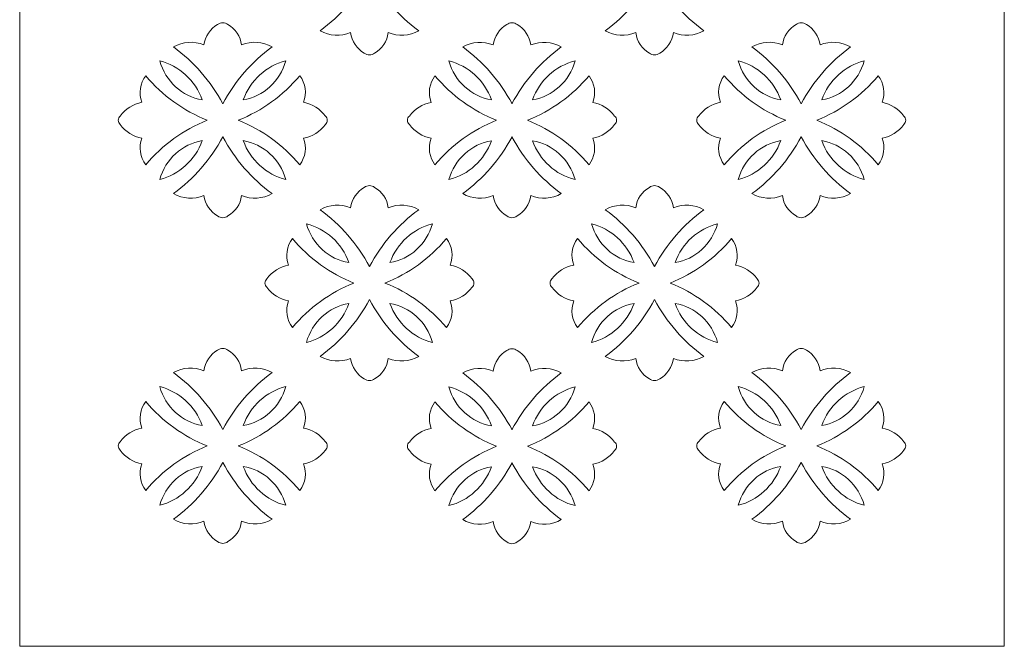
# Model space of a CAD drawing. Units: millimetres. Extents: x -187 to -45, y -97 to 102.
# Drawn here: x -187 to -45, y -97 to -6 of the extents above; entities that cross this region are included whole.
import ezdxf

# ---------------------------------------------------------------- set-up
doc = ezdxf.new("R2010")
doc.units = ezdxf.units.MM
doc.header["$MEASUREMENT"] = 0
doc.layers.add('layer 1', color=7, linetype='Continuous')

msp = doc.modelspace()

# ---------------------------------------------------------------- linework, layer by layer
at = {"layer": 'layer 1', "color": 250, "lineweight": 9}
msp.add_open_spline([(-187.1686, 2.7665), (-187.1686, 2.7665), (-187.1686, 102.1294), (-187.1686, 102.1294), (-187.1686, 102.1294), (-187.1686, 102.1294), (-45.0682, 102.1294), (-45.0682, 102.1294), (-45.0682, 102.1294), (-45.0682, 102.1294), (-45.0682, -96.5963), (-45.0682, -96.5963), (-45.0682, -96.5963), (-45.0682, -96.5963), (-187.1686, -96.5963), (-187.1686, -96.5963), (-187.1686, -96.5963), (-187.1686, -96.5963), (-187.1686, 2.7665), (-187.1686, 2.7665)], degree=3, knots=[0, 0, 0, 0, 0.16666667, 0.16666667, 0.16666667, 0.16666667, 0.33333333, 0.33333333, 0.33333333, 0.33333333, 0.5, 0.5, 0.5, 0.5, 0.66666667, 0.66666667, 0.66666667, 0.66666667, 1, 1, 1, 1], dxfattribs=at)
at = {"layer": 'layer 1', "color": 7, "lineweight": 9}
for points, knots in [([(-137.4311, -11.0364), (-138.5044, -10.4363), (-139.2401, -9.3431), (-139.4134, -8.09), (-139.4134, -8.09), (-140.8436, -8.6875), (-142.457, -8.5839), (-143.8052, -7.8075), (-143.8052, -7.8075), (-140.8637, -5.6726), (-138.4308, -2.8678), (-136.6928, 0.3929), (-136.6928, 0.3929), (-134.9547, -2.8678), (-132.5218, -5.6726), (-129.58, -7.8075), (-129.58, -7.8075), (-130.9283, -8.5839), (-132.5416, -8.6875), (-133.9719, -8.09), (-133.9719, -8.09), (-134.1454, -9.3431), (-134.8809, -10.4363), (-135.9542, -11.0364), (-135.9542, -11.0364), (-136.1681, -11.2005), (-136.4267, -11.2905), (-136.6928, -11.2936), (-136.6928, -11.2936), (-136.9586, -11.2905), (-137.2172, -11.2005), (-137.4311, -11.0364)], [0, 0, 0, 0, 0.11111111, 0.11111111, 0.11111111, 0.11111111, 0.22222222, 0.22222222, 0.22222222, 0.22222222, 0.33333333, 0.33333333, 0.33333333, 0.33333333, 0.44444444, 0.44444444, 0.44444444, 0.44444444, 0.55555556, 0.55555556, 0.55555556, 0.55555556, 0.66666667, 0.66666667, 0.66666667, 0.66666667, 0.77777778, 0.77777778, 0.77777778, 0.77777778, 1, 1, 1, 1]), ([(-94.8058, -11.0364), (-93.7325, -10.4363), (-92.9968, -9.3431), (-92.8235, -8.09), (-92.8235, -8.09), (-91.3933, -8.6875), (-89.7799, -8.5839), (-88.4317, -7.8075), (-88.4317, -7.8075), (-91.3732, -5.6726), (-93.8061, -2.8678), (-95.5441, 0.3929), (-95.5441, 0.3929), (-97.2822, -2.8678), (-99.715, -5.6726), (-102.6569, -7.8075), (-102.6569, -7.8075), (-101.3085, -8.5839), (-99.6952, -8.6875), (-98.265, -8.09), (-98.265, -8.09), (-98.0915, -9.3431), (-97.356, -10.4363), (-96.2827, -11.0364), (-96.2827, -11.0364), (-96.0688, -11.2005), (-95.8102, -11.2905), (-95.5441, -11.2936), (-95.5441, -11.2936), (-95.2783, -11.2905), (-95.0197, -11.2005), (-94.8058, -11.0364)], [0, 0, 0, 0, 0.11111111, 0.11111111, 0.11111111, 0.11111111, 0.22222222, 0.22222222, 0.22222222, 0.22222222, 0.33333333, 0.33333333, 0.33333333, 0.33333333, 0.44444444, 0.44444444, 0.44444444, 0.44444444, 0.55555556, 0.55555556, 0.55555556, 0.55555556, 0.66666667, 0.66666667, 0.66666667, 0.66666667, 0.77777778, 0.77777778, 0.77777778, 0.77777778, 1, 1, 1, 1]), ([(-158.5997, -6.9197), (-159.673, -7.5198), (-160.4088, -8.6129), (-160.582, -9.866), (-160.582, -9.866), (-162.0122, -9.2685), (-163.6256, -9.3721), (-164.9739, -10.1485), (-164.9739, -10.1485), (-162.032, -12.2834), (-159.5992, -15.0882), (-157.8614, -18.3489), (-157.8614, -18.3489), (-156.1233, -15.0882), (-153.6902, -12.2834), (-150.7487, -10.1485), (-150.7487, -10.1485), (-152.097, -9.3721), (-153.7103, -9.2685), (-155.1405, -9.866), (-155.1405, -9.866), (-155.314, -8.6129), (-156.0495, -7.5198), (-157.1228, -6.9197), (-157.1228, -6.9197), (-157.3368, -6.7556), (-157.5953, -6.6656), (-157.8614, -6.6627), (-157.8614, -6.6627), (-158.1272, -6.6656), (-158.3858, -6.7556), (-158.5997, -6.9197)], [0, 0, 0, 0, 0.11111111, 0.11111111, 0.11111111, 0.11111111, 0.22222222, 0.22222222, 0.22222222, 0.22222222, 0.33333333, 0.33333333, 0.33333333, 0.33333333, 0.44444444, 0.44444444, 0.44444444, 0.44444444, 0.55555556, 0.55555556, 0.55555556, 0.55555556, 0.66666667, 0.66666667, 0.66666667, 0.66666667, 0.77777778, 0.77777778, 0.77777778, 0.77777778, 1, 1, 1, 1]), ([(-116.1184, -18.3565), (-114.3804, -15.0959), (-111.9475, -12.291), (-109.0057, -10.1561), (-109.0057, -10.1561), (-110.354, -9.3799), (-111.9673, -9.2761), (-113.3976, -9.8735), (-113.3976, -9.8735), (-113.5711, -8.6204), (-114.3065, -7.5273), (-115.3801, -6.9273), (-115.3801, -6.9273), (-115.594, -6.7632), (-115.8524, -6.6732), (-116.1184, -6.67), (-116.1184, -6.67), (-116.3845, -6.6732), (-116.6429, -6.7632), (-116.8567, -6.9273), (-116.8567, -6.9273), (-117.9303, -7.5273), (-118.6658, -8.6204), (-118.8391, -9.8735), (-118.8391, -9.8735), (-120.2693, -9.2761), (-121.8829, -9.3799), (-123.2309, -10.1561), (-123.2309, -10.1561), (-120.2893, -12.291), (-117.8565, -15.0959), (-116.1184, -18.3565)], [0, 0, 0, 0, 0.11111111, 0.11111111, 0.11111111, 0.11111111, 0.22222222, 0.22222222, 0.22222222, 0.22222222, 0.33333333, 0.33333333, 0.33333333, 0.33333333, 0.44444444, 0.44444444, 0.44444444, 0.44444444, 0.55555556, 0.55555556, 0.55555556, 0.55555556, 0.66666667, 0.66666667, 0.66666667, 0.66666667, 0.77777778, 0.77777778, 0.77777778, 0.77777778, 1, 1, 1, 1]), ([(-73.6371, -6.9197), (-72.5639, -7.5198), (-71.8281, -8.6129), (-71.6549, -9.866), (-71.6549, -9.866), (-70.2246, -9.2685), (-68.6112, -9.3721), (-67.263, -10.1485), (-67.263, -10.1485), (-70.2048, -12.2834), (-72.6377, -15.0882), (-74.3754, -18.3489), (-74.3754, -18.3489), (-76.1135, -15.0882), (-78.5464, -12.2834), (-81.4882, -10.1485), (-81.4882, -10.1485), (-80.1399, -9.3721), (-78.5265, -9.2685), (-77.0961, -9.866), (-77.0961, -9.866), (-76.9229, -8.6129), (-76.1874, -7.5198), (-75.1141, -6.9197), (-75.1141, -6.9197), (-74.9001, -6.7556), (-74.6416, -6.6656), (-74.3754, -6.6627), (-74.3754, -6.6627), (-74.1096, -6.6656), (-73.8511, -6.7556), (-73.6371, -6.9197)], [0, 0, 0, 0, 0.11111111, 0.11111111, 0.11111111, 0.11111111, 0.22222222, 0.22222222, 0.22222222, 0.22222222, 0.33333333, 0.33333333, 0.33333333, 0.33333333, 0.44444444, 0.44444444, 0.44444444, 0.44444444, 0.55555556, 0.55555556, 0.55555556, 0.55555556, 0.66666667, 0.66666667, 0.66666667, 0.66666667, 0.77777778, 0.77777778, 0.77777778, 0.77777778, 1, 1, 1, 1]), ([(-166.9562, -12.1665), (-166.1289, -15.1141), (-163.7359, -17.2998), (-160.815, -17.7762), (-160.815, -17.7762), (-161.8426, -14.967), (-164.1416, -12.8667), (-166.9562, -12.1665)], [0, 0, 0, 0, 0.33333333, 0.33333333, 0.33333333, 0.33333333, 1, 1, 1, 1]), ([(-148.7664, -12.1665), (-149.5937, -15.1141), (-151.9866, -17.2998), (-154.9073, -17.7762), (-154.9073, -17.7762), (-153.8799, -14.967), (-151.5809, -12.8667), (-148.7664, -12.1665)], [0, 0, 0, 0, 0.33333333, 0.33333333, 0.33333333, 0.33333333, 1, 1, 1, 1]), ([(-125.2132, -12.1741), (-124.3859, -15.1217), (-121.9932, -17.3075), (-119.0722, -17.7838), (-119.0722, -17.7838), (-120.0999, -14.9743), (-122.3987, -12.8741), (-125.2132, -12.1741)], [0, 0, 0, 0, 0.33333333, 0.33333333, 0.33333333, 0.33333333, 1, 1, 1, 1]), ([(-107.0237, -12.1741), (-107.851, -15.1217), (-110.2436, -17.3075), (-113.1646, -17.7838), (-113.1646, -17.7838), (-112.1369, -14.9743), (-109.8382, -12.8741), (-107.0237, -12.1741)], [0, 0, 0, 0, 0.33333333, 0.33333333, 0.33333333, 0.33333333, 1, 1, 1, 1]), ([(-83.4705, -12.1665), (-82.6429, -15.1141), (-80.2503, -17.2998), (-77.3295, -17.7762), (-77.3295, -17.7762), (-78.357, -14.967), (-80.656, -12.8667), (-83.4705, -12.1665)], [0, 0, 0, 0, 0.33333333, 0.33333333, 0.33333333, 0.33333333, 1, 1, 1, 1]), ([(-65.2808, -12.1665), (-66.1081, -15.1141), (-68.5009, -17.2998), (-71.4216, -17.7762), (-71.4216, -17.7762), (-70.3943, -14.967), (-68.0953, -12.8667), (-65.2808, -12.1665)], [0, 0, 0, 0, 0.33333333, 0.33333333, 0.33333333, 0.33333333, 1, 1, 1, 1]), ([(-172.6694, -20.1173), (-171.8948, -19.0727), (-170.7717, -18.3672), (-169.5213, -18.1397), (-169.5213, -18.1397), (-170.0185, -16.8532), (-169.8109, -15.3883), (-168.9773, -14.3054), (-168.9773, -14.3054), (-166.5695, -17.1671), (-163.5218, -19.3705), (-160.1017, -20.7225), (-160.1017, -20.7225), (-163.5218, -22.0745), (-166.5695, -24.2782), (-168.9773, -27.1397), (-168.9773, -27.1397), (-169.8109, -26.057), (-170.0185, -24.5921), (-169.5213, -23.3056), (-169.5213, -23.3056), (-170.7717, -23.0779), (-171.8948, -22.3724), (-172.6694, -21.328), (-172.6694, -21.328), (-172.8424, -21.1783), (-172.9426, -20.9566), (-172.9426, -20.7225), (-172.9426, -20.7225), (-172.9426, -20.4887), (-172.8424, -20.2667), (-172.6694, -20.1173)], [0, 0, 0, 0, 0.11111111, 0.11111111, 0.11111111, 0.11111111, 0.22222222, 0.22222222, 0.22222222, 0.22222222, 0.33333333, 0.33333333, 0.33333333, 0.33333333, 0.44444444, 0.44444444, 0.44444444, 0.44444444, 0.55555556, 0.55555556, 0.55555556, 0.55555556, 0.66666667, 0.66666667, 0.66666667, 0.66666667, 0.77777778, 0.77777778, 0.77777778, 0.77777778, 1, 1, 1, 1]), ([(-143.0531, -20.1173), (-143.8277, -19.0727), (-144.9508, -18.3672), (-146.2013, -18.1397), (-146.2013, -18.1397), (-145.7038, -16.8532), (-145.9117, -15.3883), (-146.7455, -14.3054), (-146.7455, -14.3054), (-149.1531, -17.1671), (-152.2008, -19.3705), (-155.6209, -20.7225), (-155.6209, -20.7225), (-152.2008, -22.0745), (-149.1531, -24.2782), (-146.7455, -27.1397), (-146.7455, -27.1397), (-145.9117, -26.057), (-145.7038, -24.5921), (-146.2013, -23.3056), (-146.2013, -23.3056), (-144.9508, -23.0779), (-143.8277, -22.3724), (-143.0531, -21.328), (-143.0531, -21.328), (-142.8801, -21.1783), (-142.7799, -20.9566), (-142.7799, -20.7225), (-142.7799, -20.7225), (-142.7799, -20.4887), (-142.8801, -20.2667), (-143.0531, -20.1173)], [0, 0, 0, 0, 0.11111111, 0.11111111, 0.11111111, 0.11111111, 0.22222222, 0.22222222, 0.22222222, 0.22222222, 0.33333333, 0.33333333, 0.33333333, 0.33333333, 0.44444444, 0.44444444, 0.44444444, 0.44444444, 0.55555556, 0.55555556, 0.55555556, 0.55555556, 0.66666667, 0.66666667, 0.66666667, 0.66666667, 0.77777778, 0.77777778, 0.77777778, 0.77777778, 1, 1, 1, 1]), ([(-130.9265, -20.1248), (-130.1522, -19.0802), (-129.029, -18.3748), (-127.7786, -18.1473), (-127.7786, -18.1473), (-128.2758, -16.8608), (-128.0679, -15.3959), (-127.2343, -14.3129), (-127.2343, -14.3129), (-124.8265, -17.1746), (-121.7788, -19.3782), (-118.359, -20.7301), (-118.359, -20.7301), (-121.7788, -22.0821), (-124.8265, -24.2858), (-127.2343, -27.1473), (-127.2343, -27.1473), (-128.0679, -26.0646), (-128.2758, -24.5997), (-127.7786, -23.3132), (-127.7786, -23.3132), (-129.029, -23.0854), (-130.1522, -22.38), (-130.9265, -21.3357), (-130.9265, -21.3357), (-131.0997, -21.1859), (-131.1997, -20.9641), (-131.1997, -20.7301), (-131.1997, -20.7301), (-131.1997, -20.4964), (-131.0997, -20.2746), (-130.9265, -20.1248)], [0, 0, 0, 0, 0.11111111, 0.11111111, 0.11111111, 0.11111111, 0.22222222, 0.22222222, 0.22222222, 0.22222222, 0.33333333, 0.33333333, 0.33333333, 0.33333333, 0.44444444, 0.44444444, 0.44444444, 0.44444444, 0.55555556, 0.55555556, 0.55555556, 0.55555556, 0.66666667, 0.66666667, 0.66666667, 0.66666667, 0.77777778, 0.77777778, 0.77777778, 0.77777778, 1, 1, 1, 1]), ([(-101.3101, -20.1248), (-102.0847, -19.0802), (-103.2078, -18.3748), (-104.4583, -18.1473), (-104.4583, -18.1473), (-103.9611, -16.8608), (-104.169, -15.3959), (-105.0026, -14.3129), (-105.0026, -14.3129), (-107.4101, -17.1746), (-110.4579, -19.3782), (-113.8779, -20.7301), (-113.8779, -20.7301), (-110.4579, -22.0821), (-107.4101, -24.2858), (-105.0026, -27.1473), (-105.0026, -27.1473), (-104.169, -26.0646), (-103.9611, -24.5997), (-104.4583, -23.3132), (-104.4583, -23.3132), (-103.2078, -23.0854), (-102.0847, -22.38), (-101.3101, -21.3357), (-101.3101, -21.3357), (-101.1371, -21.1859), (-101.0372, -20.9641), (-101.0372, -20.7301), (-101.0372, -20.7301), (-101.0372, -20.4964), (-101.1371, -20.2746), (-101.3101, -20.1248)], [0, 0, 0, 0, 0.11111111, 0.11111111, 0.11111111, 0.11111111, 0.22222222, 0.22222222, 0.22222222, 0.22222222, 0.33333333, 0.33333333, 0.33333333, 0.33333333, 0.44444444, 0.44444444, 0.44444444, 0.44444444, 0.55555556, 0.55555556, 0.55555556, 0.55555556, 0.66666667, 0.66666667, 0.66666667, 0.66666667, 0.77777778, 0.77777778, 0.77777778, 0.77777778, 1, 1, 1, 1]), ([(-89.1838, -20.1173), (-88.4092, -19.0727), (-87.286, -18.3672), (-86.0356, -18.1397), (-86.0356, -18.1397), (-86.5328, -16.8532), (-86.3252, -15.3883), (-85.4913, -14.3054), (-85.4913, -14.3054), (-83.0838, -17.1671), (-80.0361, -19.3705), (-76.616, -20.7225), (-76.616, -20.7225), (-80.0361, -22.0745), (-83.0838, -24.2782), (-85.4913, -27.1397), (-85.4913, -27.1397), (-86.3252, -26.057), (-86.5328, -24.5921), (-86.0356, -23.3056), (-86.0356, -23.3056), (-87.286, -23.0779), (-88.4092, -22.3724), (-89.1838, -21.328), (-89.1838, -21.328), (-89.3568, -21.1783), (-89.457, -20.9566), (-89.457, -20.7225), (-89.457, -20.7225), (-89.457, -20.4887), (-89.3568, -20.2667), (-89.1838, -20.1173)], [0, 0, 0, 0, 0.11111111, 0.11111111, 0.11111111, 0.11111111, 0.22222222, 0.22222222, 0.22222222, 0.22222222, 0.33333333, 0.33333333, 0.33333333, 0.33333333, 0.44444444, 0.44444444, 0.44444444, 0.44444444, 0.55555556, 0.55555556, 0.55555556, 0.55555556, 0.66666667, 0.66666667, 0.66666667, 0.66666667, 0.77777778, 0.77777778, 0.77777778, 0.77777778, 1, 1, 1, 1]), ([(-59.5673, -20.1173), (-60.3419, -19.0727), (-61.4651, -18.3672), (-62.7155, -18.1397), (-62.7155, -18.1397), (-62.2182, -16.8532), (-62.4262, -15.3883), (-63.2596, -14.3054), (-63.2596, -14.3054), (-65.6674, -17.1671), (-68.7151, -19.3705), (-72.1349, -20.7225), (-72.1349, -20.7225), (-68.7151, -22.0745), (-65.6674, -24.2782), (-63.2596, -27.1397), (-63.2596, -27.1397), (-62.4262, -26.057), (-62.2182, -24.5921), (-62.7155, -23.3056), (-62.7155, -23.3056), (-61.4651, -23.0779), (-60.3419, -22.3724), (-59.5673, -21.328), (-59.5673, -21.328), (-59.3943, -21.1783), (-59.2943, -20.9566), (-59.2943, -20.7225), (-59.2943, -20.7225), (-59.2943, -20.4887), (-59.3943, -20.2667), (-59.5673, -20.1173)], [0, 0, 0, 0, 0.11111111, 0.11111111, 0.11111111, 0.11111111, 0.22222222, 0.22222222, 0.22222222, 0.22222222, 0.33333333, 0.33333333, 0.33333333, 0.33333333, 0.44444444, 0.44444444, 0.44444444, 0.44444444, 0.55555556, 0.55555556, 0.55555556, 0.55555556, 0.66666667, 0.66666667, 0.66666667, 0.66666667, 0.77777778, 0.77777778, 0.77777778, 0.77777778, 1, 1, 1, 1]), ([(-166.9562, -29.2788), (-166.1289, -26.3313), (-163.7359, -24.1452), (-160.815, -23.6688), (-160.815, -23.6688), (-161.8426, -26.4784), (-164.1416, -28.5786), (-166.9562, -29.2788)], [0, 0, 0, 0, 0.33333333, 0.33333333, 0.33333333, 0.33333333, 1, 1, 1, 1]), ([(-158.5997, -34.5257), (-159.673, -33.9256), (-160.4088, -32.8322), (-160.582, -31.5793), (-160.582, -31.5793), (-162.0122, -32.1768), (-163.6256, -32.073), (-164.9739, -31.2968), (-164.9739, -31.2968), (-162.032, -29.1619), (-159.5992, -26.3568), (-157.8614, -23.0961), (-157.8614, -23.0961), (-156.1233, -26.3568), (-153.6902, -29.1619), (-150.7487, -31.2968), (-150.7487, -31.2968), (-152.097, -32.073), (-153.7103, -32.1768), (-155.1405, -31.5793), (-155.1405, -31.5793), (-155.314, -32.8322), (-156.0495, -33.9256), (-157.1228, -34.5257), (-157.1228, -34.5257), (-157.3368, -34.6895), (-157.5953, -34.7795), (-157.8614, -34.7826), (-157.8614, -34.7826), (-158.1272, -34.7795), (-158.3858, -34.6895), (-158.5997, -34.5257)], [0, 0, 0, 0, 0.11111111, 0.11111111, 0.11111111, 0.11111111, 0.22222222, 0.22222222, 0.22222222, 0.22222222, 0.33333333, 0.33333333, 0.33333333, 0.33333333, 0.44444444, 0.44444444, 0.44444444, 0.44444444, 0.55555556, 0.55555556, 0.55555556, 0.55555556, 0.66666667, 0.66666667, 0.66666667, 0.66666667, 0.77777778, 0.77777778, 0.77777778, 0.77777778, 1, 1, 1, 1]), ([(-148.7664, -29.2788), (-149.5937, -26.3313), (-151.9866, -24.1452), (-154.9073, -23.6688), (-154.9073, -23.6688), (-153.8799, -26.4784), (-151.5809, -28.5786), (-148.7664, -29.2788)], [0, 0, 0, 0, 0.33333333, 0.33333333, 0.33333333, 0.33333333, 1, 1, 1, 1]), ([(-125.2132, -29.2864), (-124.3859, -26.3388), (-121.9932, -24.1528), (-119.0722, -23.6764), (-119.0722, -23.6764), (-120.0999, -26.486), (-122.3987, -28.5861), (-125.2132, -29.2864)], [0, 0, 0, 0, 0.33333333, 0.33333333, 0.33333333, 0.33333333, 1, 1, 1, 1]), ([(-116.1184, -23.1037), (-114.3804, -26.3644), (-111.9475, -29.1692), (-109.0057, -31.3044), (-109.0057, -31.3044), (-110.354, -32.0805), (-111.9673, -32.1844), (-113.3976, -31.5867), (-113.3976, -31.5867), (-113.5711, -32.8397), (-114.3065, -33.9328), (-115.3801, -34.5329), (-115.3801, -34.5329), (-115.594, -34.697), (-115.8524, -34.787), (-116.1184, -34.7902), (-116.1184, -34.7902), (-116.3845, -34.787), (-116.6429, -34.697), (-116.8567, -34.5329), (-116.8567, -34.5329), (-117.9303, -33.9328), (-118.6658, -32.8397), (-118.8391, -31.5867), (-118.8391, -31.5867), (-120.2693, -32.1844), (-121.8829, -32.0805), (-123.2309, -31.3044), (-123.2309, -31.3044), (-120.2893, -29.1692), (-117.8565, -26.3644), (-116.1184, -23.1037)], [0, 0, 0, 0, 0.11111111, 0.11111111, 0.11111111, 0.11111111, 0.22222222, 0.22222222, 0.22222222, 0.22222222, 0.33333333, 0.33333333, 0.33333333, 0.33333333, 0.44444444, 0.44444444, 0.44444444, 0.44444444, 0.55555556, 0.55555556, 0.55555556, 0.55555556, 0.66666667, 0.66666667, 0.66666667, 0.66666667, 0.77777778, 0.77777778, 0.77777778, 0.77777778, 1, 1, 1, 1]), ([(-107.0237, -29.2864), (-107.851, -26.3388), (-110.2436, -24.1528), (-113.1646, -23.6764), (-113.1646, -23.6764), (-112.1369, -26.486), (-109.8382, -28.5861), (-107.0237, -29.2864)], [0, 0, 0, 0, 0.33333333, 0.33333333, 0.33333333, 0.33333333, 1, 1, 1, 1]), ([(-83.4705, -29.2788), (-82.6429, -26.3313), (-80.2503, -24.1452), (-77.3295, -23.6688), (-77.3295, -23.6688), (-78.357, -26.4784), (-80.656, -28.5786), (-83.4705, -29.2788)], [0, 0, 0, 0, 0.33333333, 0.33333333, 0.33333333, 0.33333333, 1, 1, 1, 1]), ([(-73.6371, -34.5257), (-72.5639, -33.9256), (-71.8281, -32.8322), (-71.6549, -31.5793), (-71.6549, -31.5793), (-70.2246, -32.1768), (-68.6112, -32.073), (-67.263, -31.2968), (-67.263, -31.2968), (-70.2048, -29.1619), (-72.6377, -26.3568), (-74.3754, -23.0961), (-74.3754, -23.0961), (-76.1135, -26.3568), (-78.5464, -29.1619), (-81.4882, -31.2968), (-81.4882, -31.2968), (-80.1399, -32.073), (-78.5265, -32.1768), (-77.0961, -31.5793), (-77.0961, -31.5793), (-76.9229, -32.8322), (-76.1874, -33.9256), (-75.1141, -34.5257), (-75.1141, -34.5257), (-74.9001, -34.6895), (-74.6416, -34.7795), (-74.3754, -34.7826), (-74.3754, -34.7826), (-74.1096, -34.7795), (-73.8511, -34.6895), (-73.6371, -34.5257)], [0, 0, 0, 0, 0.11111111, 0.11111111, 0.11111111, 0.11111111, 0.22222222, 0.22222222, 0.22222222, 0.22222222, 0.33333333, 0.33333333, 0.33333333, 0.33333333, 0.44444444, 0.44444444, 0.44444444, 0.44444444, 0.55555556, 0.55555556, 0.55555556, 0.55555556, 0.66666667, 0.66666667, 0.66666667, 0.66666667, 0.77777778, 0.77777778, 0.77777778, 0.77777778, 1, 1, 1, 1]), ([(-65.2808, -29.2788), (-66.1081, -26.3313), (-68.5009, -24.1452), (-71.4216, -23.6688), (-71.4216, -23.6688), (-70.3943, -26.4784), (-68.0953, -28.5786), (-65.2808, -29.2788)], [0, 0, 0, 0, 0.33333333, 0.33333333, 0.33333333, 0.33333333, 1, 1, 1, 1]), ([(-137.4311, -30.4087), (-138.5044, -31.0088), (-139.2401, -32.1019), (-139.4134, -33.355), (-139.4134, -33.355), (-140.8436, -32.7576), (-142.457, -32.8614), (-143.8052, -33.6375), (-143.8052, -33.6375), (-140.8637, -35.7725), (-138.4308, -38.5773), (-136.6928, -41.8379), (-136.6928, -41.8379), (-134.9547, -38.5773), (-132.5218, -35.7725), (-129.58, -33.6375), (-129.58, -33.6375), (-130.9283, -32.8614), (-132.5416, -32.7576), (-133.9719, -33.355), (-133.9719, -33.355), (-134.1454, -32.1019), (-134.8809, -31.0088), (-135.9542, -30.4087), (-135.9542, -30.4087), (-136.1681, -30.2446), (-136.4267, -30.1546), (-136.6928, -30.1517), (-136.6928, -30.1517), (-136.9586, -30.1546), (-137.2172, -30.2446), (-137.4311, -30.4087)], [0, 0, 0, 0, 0.11111111, 0.11111111, 0.11111111, 0.11111111, 0.22222222, 0.22222222, 0.22222222, 0.22222222, 0.33333333, 0.33333333, 0.33333333, 0.33333333, 0.44444444, 0.44444444, 0.44444444, 0.44444444, 0.55555556, 0.55555556, 0.55555556, 0.55555556, 0.66666667, 0.66666667, 0.66666667, 0.66666667, 0.77777778, 0.77777778, 0.77777778, 0.77777778, 1, 1, 1, 1]), ([(-94.8058, -30.4087), (-93.7325, -31.0088), (-92.9968, -32.1019), (-92.8235, -33.355), (-92.8235, -33.355), (-91.3933, -32.7576), (-89.7799, -32.8614), (-88.4317, -33.6375), (-88.4317, -33.6375), (-91.3732, -35.7725), (-93.8061, -38.5773), (-95.5441, -41.8379), (-95.5441, -41.8379), (-97.2822, -38.5773), (-99.715, -35.7725), (-102.6569, -33.6375), (-102.6569, -33.6375), (-101.3085, -32.8614), (-99.6952, -32.7576), (-98.265, -33.355), (-98.265, -33.355), (-98.0915, -32.1019), (-97.356, -31.0088), (-96.2827, -30.4087), (-96.2827, -30.4087), (-96.0688, -30.2446), (-95.8102, -30.1546), (-95.5441, -30.1517), (-95.5441, -30.1517), (-95.2783, -30.1546), (-95.0197, -30.2446), (-94.8058, -30.4087)], [0, 0, 0, 0, 0.11111111, 0.11111111, 0.11111111, 0.11111111, 0.22222222, 0.22222222, 0.22222222, 0.22222222, 0.33333333, 0.33333333, 0.33333333, 0.33333333, 0.44444444, 0.44444444, 0.44444444, 0.44444444, 0.55555556, 0.55555556, 0.55555556, 0.55555556, 0.66666667, 0.66666667, 0.66666667, 0.66666667, 0.77777778, 0.77777778, 0.77777778, 0.77777778, 1, 1, 1, 1]), ([(-145.7875, -35.6555), (-144.9602, -38.6031), (-142.5673, -40.7889), (-139.6466, -41.2655), (-139.6466, -41.2655), (-140.674, -38.456), (-142.973, -36.3558), (-145.7875, -35.6555)], [0, 0, 0, 0, 0.33333333, 0.33333333, 0.33333333, 0.33333333, 1, 1, 1, 1]), ([(-127.5977, -35.6555), (-128.4251, -38.6031), (-130.8179, -40.7889), (-133.7389, -41.2655), (-133.7389, -41.2655), (-132.7113, -38.456), (-130.4123, -36.3558), (-127.5977, -35.6555)], [0, 0, 0, 0, 0.33333333, 0.33333333, 0.33333333, 0.33333333, 1, 1, 1, 1]), ([(-104.6391, -35.6555), (-103.8116, -38.6031), (-101.4189, -40.7889), (-98.4979, -41.2655), (-98.4979, -41.2655), (-99.5256, -38.456), (-101.8246, -36.3558), (-104.6391, -35.6555)], [0, 0, 0, 0, 0.33333333, 0.33333333, 0.33333333, 0.33333333, 1, 1, 1, 1]), ([(-86.4493, -35.6555), (-87.2766, -38.6031), (-89.6693, -40.7889), (-92.5902, -41.2655), (-92.5902, -41.2655), (-91.5629, -38.456), (-89.2639, -36.3558), (-86.4493, -35.6555)], [0, 0, 0, 0, 0.33333333, 0.33333333, 0.33333333, 0.33333333, 1, 1, 1, 1]), ([(-151.5008, -43.6063), (-150.7262, -42.562), (-149.6031, -41.8565), (-148.3526, -41.6287), (-148.3526, -41.6287), (-148.8502, -40.3422), (-148.6422, -38.8773), (-147.8087, -37.7947), (-147.8087, -37.7947), (-145.4009, -40.6561), (-142.3531, -42.8596), (-138.9331, -44.2118), (-138.9331, -44.2118), (-142.3531, -45.5638), (-145.4009, -47.7673), (-147.8087, -50.6288), (-147.8087, -50.6288), (-148.6422, -49.546), (-148.8502, -48.0812), (-148.3526, -46.7946), (-148.3526, -46.7946), (-149.6031, -46.5672), (-150.7262, -45.8614), (-151.5008, -44.8171), (-151.5008, -44.8171), (-151.6741, -44.6674), (-151.774, -44.4456), (-151.774, -44.2118), (-151.774, -44.2118), (-151.774, -43.9778), (-151.6741, -43.756), (-151.5008, -43.6063)], [0, 0, 0, 0, 0.11111111, 0.11111111, 0.11111111, 0.11111111, 0.22222222, 0.22222222, 0.22222222, 0.22222222, 0.33333333, 0.33333333, 0.33333333, 0.33333333, 0.44444444, 0.44444444, 0.44444444, 0.44444444, 0.55555556, 0.55555556, 0.55555556, 0.55555556, 0.66666667, 0.66666667, 0.66666667, 0.66666667, 0.77777778, 0.77777778, 0.77777778, 0.77777778, 1, 1, 1, 1]), ([(-121.8844, -43.6063), (-122.659, -42.562), (-123.7822, -41.8565), (-125.0326, -41.6287), (-125.0326, -41.6287), (-124.5354, -40.3422), (-124.7433, -38.8773), (-125.5769, -37.7947), (-125.5769, -37.7947), (-127.9844, -40.6561), (-131.0322, -42.8596), (-134.4522, -44.2118), (-134.4522, -44.2118), (-131.0322, -45.5638), (-127.9844, -47.7673), (-125.5769, -50.6288), (-125.5769, -50.6288), (-124.7433, -49.546), (-124.5354, -48.0812), (-125.0326, -46.7946), (-125.0326, -46.7946), (-123.7822, -46.5672), (-122.659, -45.8614), (-121.8844, -44.8171), (-121.8844, -44.8171), (-121.7114, -44.6674), (-121.6113, -44.4456), (-121.6113, -44.2118), (-121.6113, -44.2118), (-121.6113, -43.9778), (-121.7114, -43.756), (-121.8844, -43.6063)], [0, 0, 0, 0, 0.11111111, 0.11111111, 0.11111111, 0.11111111, 0.22222222, 0.22222222, 0.22222222, 0.22222222, 0.33333333, 0.33333333, 0.33333333, 0.33333333, 0.44444444, 0.44444444, 0.44444444, 0.44444444, 0.55555556, 0.55555556, 0.55555556, 0.55555556, 0.66666667, 0.66666667, 0.66666667, 0.66666667, 0.77777778, 0.77777778, 0.77777778, 0.77777778, 1, 1, 1, 1]), ([(-110.3524, -43.6063), (-109.5778, -42.562), (-108.4547, -41.8565), (-107.2042, -41.6287), (-107.2042, -41.6287), (-107.7015, -40.3422), (-107.4935, -38.8773), (-106.66, -37.7947), (-106.66, -37.7947), (-104.2524, -40.6561), (-101.2047, -42.8596), (-97.7846, -44.2118), (-97.7846, -44.2118), (-101.2047, -45.5638), (-104.2524, -47.7673), (-106.66, -50.6288), (-106.66, -50.6288), (-107.4935, -49.546), (-107.7015, -48.0812), (-107.2042, -46.7946), (-107.2042, -46.7946), (-108.4547, -46.5672), (-109.5778, -45.8614), (-110.3524, -44.8171), (-110.3524, -44.8171), (-110.5254, -44.6674), (-110.6256, -44.4456), (-110.6256, -44.2118), (-110.6256, -44.2118), (-110.6256, -43.9778), (-110.5254, -43.756), (-110.3524, -43.6063)], [0, 0, 0, 0, 0.11111111, 0.11111111, 0.11111111, 0.11111111, 0.22222222, 0.22222222, 0.22222222, 0.22222222, 0.33333333, 0.33333333, 0.33333333, 0.33333333, 0.44444444, 0.44444444, 0.44444444, 0.44444444, 0.55555556, 0.55555556, 0.55555556, 0.55555556, 0.66666667, 0.66666667, 0.66666667, 0.66666667, 0.77777778, 0.77777778, 0.77777778, 0.77777778, 1, 1, 1, 1]), ([(-80.7361, -43.6063), (-81.5107, -42.562), (-82.6335, -41.8565), (-83.8842, -41.6287), (-83.8842, -41.6287), (-83.3867, -40.3422), (-83.5947, -38.8773), (-84.4282, -37.7947), (-84.4282, -37.7947), (-86.836, -40.6561), (-89.8838, -42.8596), (-93.3038, -44.2118), (-93.3038, -44.2118), (-89.8838, -45.5638), (-86.836, -47.7673), (-84.4282, -50.6288), (-84.4282, -50.6288), (-83.5947, -49.546), (-83.3867, -48.0812), (-83.8842, -46.7946), (-83.8842, -46.7946), (-82.6335, -46.5672), (-81.5107, -45.8614), (-80.7361, -44.8171), (-80.7361, -44.8171), (-80.5628, -44.6674), (-80.4629, -44.4456), (-80.4629, -44.2118), (-80.4629, -44.2118), (-80.4629, -43.9778), (-80.5628, -43.756), (-80.7361, -43.6063)], [0, 0, 0, 0, 0.11111111, 0.11111111, 0.11111111, 0.11111111, 0.22222222, 0.22222222, 0.22222222, 0.22222222, 0.33333333, 0.33333333, 0.33333333, 0.33333333, 0.44444444, 0.44444444, 0.44444444, 0.44444444, 0.55555556, 0.55555556, 0.55555556, 0.55555556, 0.66666667, 0.66666667, 0.66666667, 0.66666667, 0.77777778, 0.77777778, 0.77777778, 0.77777778, 1, 1, 1, 1]), ([(-137.4311, -58.0147), (-138.5044, -57.4146), (-139.2401, -56.3215), (-139.4134, -55.0684), (-139.4134, -55.0684), (-140.8436, -55.6658), (-142.457, -55.562), (-143.8052, -54.7858), (-143.8052, -54.7858), (-140.8637, -52.6509), (-138.4308, -49.8461), (-136.6928, -46.5854), (-136.6928, -46.5854), (-134.9547, -49.8461), (-132.5218, -52.6509), (-129.58, -54.7858), (-129.58, -54.7858), (-130.9283, -55.562), (-132.5416, -55.6658), (-133.9719, -55.0684), (-133.9719, -55.0684), (-134.1454, -56.3215), (-134.8809, -57.4146), (-135.9542, -58.0147), (-135.9542, -58.0147), (-136.1681, -58.1788), (-136.4267, -58.2688), (-136.6928, -58.2717), (-136.6928, -58.2717), (-136.9586, -58.2688), (-137.2172, -58.1788), (-137.4311, -58.0147)], [0, 0, 0, 0, 0.11111111, 0.11111111, 0.11111111, 0.11111111, 0.22222222, 0.22222222, 0.22222222, 0.22222222, 0.33333333, 0.33333333, 0.33333333, 0.33333333, 0.44444444, 0.44444444, 0.44444444, 0.44444444, 0.55555556, 0.55555556, 0.55555556, 0.55555556, 0.66666667, 0.66666667, 0.66666667, 0.66666667, 0.77777778, 0.77777778, 0.77777778, 0.77777778, 1, 1, 1, 1]), ([(-94.8058, -58.0147), (-93.7325, -57.4146), (-92.9968, -56.3215), (-92.8235, -55.0684), (-92.8235, -55.0684), (-91.3933, -55.6658), (-89.7799, -55.562), (-88.4317, -54.7858), (-88.4317, -54.7858), (-91.3732, -52.6509), (-93.8061, -49.8461), (-95.5441, -46.5854), (-95.5441, -46.5854), (-97.2822, -49.8461), (-99.715, -52.6509), (-102.6569, -54.7858), (-102.6569, -54.7858), (-101.3085, -55.562), (-99.6952, -55.6658), (-98.265, -55.0684), (-98.265, -55.0684), (-98.0915, -56.3215), (-97.356, -57.4146), (-96.2827, -58.0147), (-96.2827, -58.0147), (-96.0688, -58.1788), (-95.8102, -58.2688), (-95.5441, -58.2717), (-95.5441, -58.2717), (-95.2783, -58.2688), (-95.0197, -58.1788), (-94.8058, -58.0147)], [0, 0, 0, 0, 0.11111111, 0.11111111, 0.11111111, 0.11111111, 0.22222222, 0.22222222, 0.22222222, 0.22222222, 0.33333333, 0.33333333, 0.33333333, 0.33333333, 0.44444444, 0.44444444, 0.44444444, 0.44444444, 0.55555556, 0.55555556, 0.55555556, 0.55555556, 0.66666667, 0.66666667, 0.66666667, 0.66666667, 0.77777778, 0.77777778, 0.77777778, 0.77777778, 1, 1, 1, 1]), ([(-145.7875, -52.7678), (-144.9602, -49.8203), (-142.5673, -47.6345), (-139.6466, -47.1578), (-139.6466, -47.1578), (-140.674, -49.9674), (-142.973, -52.0676), (-145.7875, -52.7678)], [0, 0, 0, 0, 0.33333333, 0.33333333, 0.33333333, 0.33333333, 1, 1, 1, 1]), ([(-127.5977, -52.7678), (-128.4251, -49.8203), (-130.8179, -47.6345), (-133.7389, -47.1578), (-133.7389, -47.1578), (-132.7113, -49.9674), (-130.4123, -52.0676), (-127.5977, -52.7678)], [0, 0, 0, 0, 0.33333333, 0.33333333, 0.33333333, 0.33333333, 1, 1, 1, 1]), ([(-104.6391, -52.7678), (-103.8116, -49.8203), (-101.4189, -47.6345), (-98.4979, -47.1578), (-98.4979, -47.1578), (-99.5256, -49.9674), (-101.8246, -52.0676), (-104.6391, -52.7678)], [0, 0, 0, 0, 0.33333333, 0.33333333, 0.33333333, 0.33333333, 1, 1, 1, 1]), ([(-86.4493, -52.7678), (-87.2766, -49.8203), (-89.6693, -47.6345), (-92.5902, -47.1578), (-92.5902, -47.1578), (-91.5629, -49.9674), (-89.2639, -52.0676), (-86.4493, -52.7678)], [0, 0, 0, 0, 0.33333333, 0.33333333, 0.33333333, 0.33333333, 1, 1, 1, 1]), ([(-158.5997, -53.898), (-159.673, -54.4978), (-160.4088, -55.5912), (-160.582, -56.844), (-160.582, -56.844), (-162.0122, -56.2469), (-163.6256, -56.3504), (-164.9739, -57.1265), (-164.9739, -57.1265), (-162.032, -59.2615), (-159.5992, -62.0666), (-157.8614, -65.3272), (-157.8614, -65.3272), (-156.1233, -62.0666), (-153.6902, -59.2615), (-150.7487, -57.1265), (-150.7487, -57.1265), (-152.097, -56.3504), (-153.7103, -56.2469), (-155.1405, -56.844), (-155.1405, -56.844), (-155.314, -55.5912), (-156.0495, -54.4978), (-157.1228, -53.898), (-157.1228, -53.898), (-157.3368, -53.7339), (-157.5953, -53.6439), (-157.8614, -53.6408), (-157.8614, -53.6408), (-158.1272, -53.6439), (-158.3858, -53.7339), (-158.5997, -53.898)], [0, 0, 0, 0, 0.11111111, 0.11111111, 0.11111111, 0.11111111, 0.22222222, 0.22222222, 0.22222222, 0.22222222, 0.33333333, 0.33333333, 0.33333333, 0.33333333, 0.44444444, 0.44444444, 0.44444444, 0.44444444, 0.55555556, 0.55555556, 0.55555556, 0.55555556, 0.66666667, 0.66666667, 0.66666667, 0.66666667, 0.77777778, 0.77777778, 0.77777778, 0.77777778, 1, 1, 1, 1]), ([(-116.1184, -65.3752), (-114.3804, -62.1146), (-111.9475, -59.3095), (-109.0057, -57.1746), (-109.0057, -57.1746), (-110.354, -56.3984), (-111.9673, -56.2946), (-113.3976, -56.892), (-113.3976, -56.892), (-113.5711, -55.6393), (-114.3065, -54.5458), (-115.3801, -53.9458), (-115.3801, -53.9458), (-115.594, -53.7819), (-115.8524, -53.6919), (-116.1184, -53.6888), (-116.1184, -53.6888), (-116.3845, -53.6919), (-116.6429, -53.7819), (-116.8567, -53.9458), (-116.8567, -53.9458), (-117.9303, -54.5458), (-118.6658, -55.6393), (-118.8391, -56.892), (-118.8391, -56.892), (-120.2693, -56.2946), (-121.8829, -56.3984), (-123.2309, -57.1746), (-123.2309, -57.1746), (-120.2893, -59.3095), (-117.8565, -62.1146), (-116.1184, -65.3752)], [0, 0, 0, 0, 0.11111111, 0.11111111, 0.11111111, 0.11111111, 0.22222222, 0.22222222, 0.22222222, 0.22222222, 0.33333333, 0.33333333, 0.33333333, 0.33333333, 0.44444444, 0.44444444, 0.44444444, 0.44444444, 0.55555556, 0.55555556, 0.55555556, 0.55555556, 0.66666667, 0.66666667, 0.66666667, 0.66666667, 0.77777778, 0.77777778, 0.77777778, 0.77777778, 1, 1, 1, 1]), ([(-73.6371, -53.898), (-72.5639, -54.4978), (-71.8281, -55.5912), (-71.6549, -56.844), (-71.6549, -56.844), (-70.2246, -56.2469), (-68.6112, -56.3504), (-67.263, -57.1265), (-67.263, -57.1265), (-70.2048, -59.2615), (-72.6377, -62.0666), (-74.3754, -65.3272), (-74.3754, -65.3272), (-76.1135, -62.0666), (-78.5464, -59.2615), (-81.4882, -57.1265), (-81.4882, -57.1265), (-80.1399, -56.3504), (-78.5265, -56.2469), (-77.0961, -56.844), (-77.0961, -56.844), (-76.9229, -55.5912), (-76.1874, -54.4978), (-75.1141, -53.898), (-75.1141, -53.898), (-74.9001, -53.7339), (-74.6416, -53.6439), (-74.3754, -53.6408), (-74.3754, -53.6408), (-74.1096, -53.6439), (-73.8511, -53.7339), (-73.6371, -53.898)], [0, 0, 0, 0, 0.11111111, 0.11111111, 0.11111111, 0.11111111, 0.22222222, 0.22222222, 0.22222222, 0.22222222, 0.33333333, 0.33333333, 0.33333333, 0.33333333, 0.44444444, 0.44444444, 0.44444444, 0.44444444, 0.55555556, 0.55555556, 0.55555556, 0.55555556, 0.66666667, 0.66666667, 0.66666667, 0.66666667, 0.77777778, 0.77777778, 0.77777778, 0.77777778, 1, 1, 1, 1]), ([(-166.9562, -59.1446), (-166.1289, -62.0922), (-163.7359, -64.2782), (-160.815, -64.7546), (-160.815, -64.7546), (-161.8426, -61.945), (-164.1416, -59.8448), (-166.9562, -59.1446)], [0, 0, 0, 0, 0.33333333, 0.33333333, 0.33333333, 0.33333333, 1, 1, 1, 1]), ([(-148.7664, -59.1446), (-151.5809, -59.8448), (-153.8799, -61.945), (-154.9073, -64.7546), (-154.9073, -64.7546), (-151.9866, -64.2782), (-149.5937, -62.0922), (-148.7664, -59.1446)], [0, 0, 0, 0, 0.33333333, 0.33333333, 0.33333333, 0.33333333, 1, 1, 1, 1]), ([(-125.2132, -59.1926), (-124.3859, -62.1402), (-121.9932, -64.3262), (-119.0722, -64.8026), (-119.0722, -64.8026), (-120.0999, -61.993), (-122.3987, -59.8928), (-125.2132, -59.1926)], [0, 0, 0, 0, 0.33333333, 0.33333333, 0.33333333, 0.33333333, 1, 1, 1, 1]), ([(-107.0237, -59.1926), (-107.851, -62.1402), (-110.2436, -64.3262), (-113.1646, -64.8026), (-113.1646, -64.8026), (-112.1369, -61.993), (-109.8382, -59.8928), (-107.0237, -59.1926)], [0, 0, 0, 0, 0.33333333, 0.33333333, 0.33333333, 0.33333333, 1, 1, 1, 1]), ([(-83.4705, -59.1446), (-80.656, -59.8448), (-78.357, -61.945), (-77.3295, -64.7546), (-77.3295, -64.7546), (-80.2503, -64.2782), (-82.6429, -62.0922), (-83.4705, -59.1446)], [0, 0, 0, 0, 0.33333333, 0.33333333, 0.33333333, 0.33333333, 1, 1, 1, 1]), ([(-65.2808, -59.1446), (-66.1081, -62.0922), (-68.5009, -64.2782), (-71.4216, -64.7546), (-71.4216, -64.7546), (-70.3943, -61.945), (-68.0953, -59.8448), (-65.2808, -59.1446)], [0, 0, 0, 0, 0.33333333, 0.33333333, 0.33333333, 0.33333333, 1, 1, 1, 1]), ([(-172.6694, -68.3061), (-171.8948, -69.3507), (-170.7717, -70.0562), (-169.5213, -70.2837), (-169.5213, -70.2837), (-170.0185, -71.5702), (-169.8109, -73.0351), (-168.9773, -74.1179), (-168.9773, -74.1179), (-166.5695, -71.2563), (-163.5218, -69.0528), (-160.1017, -67.7009), (-160.1017, -67.7009), (-163.5218, -66.3489), (-166.5695, -64.1454), (-168.9773, -61.2837), (-168.9773, -61.2837), (-169.8109, -62.3666), (-170.0185, -63.8313), (-169.5213, -65.1177), (-169.5213, -65.1177), (-170.7717, -65.3455), (-171.8948, -66.051), (-172.6694, -67.0953), (-172.6694, -67.0953), (-172.8424, -67.2451), (-172.9426, -67.4671), (-172.9426, -67.7009), (-172.9426, -67.7009), (-172.9426, -67.9346), (-172.8424, -68.1567), (-172.6694, -68.3061)], [0, 0, 0, 0, 0.11111111, 0.11111111, 0.11111111, 0.11111111, 0.22222222, 0.22222222, 0.22222222, 0.22222222, 0.33333333, 0.33333333, 0.33333333, 0.33333333, 0.44444444, 0.44444444, 0.44444444, 0.44444444, 0.55555556, 0.55555556, 0.55555556, 0.55555556, 0.66666667, 0.66666667, 0.66666667, 0.66666667, 0.77777778, 0.77777778, 0.77777778, 0.77777778, 1, 1, 1, 1]), ([(-143.0531, -68.3061), (-143.8277, -69.3507), (-144.9508, -70.0562), (-146.2013, -70.2837), (-146.2013, -70.2837), (-145.7038, -71.5702), (-145.9117, -73.0351), (-146.7455, -74.1179), (-146.7455, -74.1179), (-149.1531, -71.2563), (-152.2008, -69.0528), (-155.6209, -67.7009), (-155.6209, -67.7009), (-152.2008, -66.3489), (-149.1531, -64.1454), (-146.7455, -61.2837), (-146.7455, -61.2837), (-145.9117, -62.3666), (-145.7038, -63.8313), (-146.2013, -65.1177), (-146.2013, -65.1177), (-144.9508, -65.3455), (-143.8277, -66.051), (-143.0531, -67.0953), (-143.0531, -67.0953), (-142.8801, -67.2451), (-142.7799, -67.4671), (-142.7799, -67.7009), (-142.7799, -67.7009), (-142.7799, -67.9346), (-142.8801, -68.1567), (-143.0531, -68.3061)], [0, 0, 0, 0, 0.11111111, 0.11111111, 0.11111111, 0.11111111, 0.22222222, 0.22222222, 0.22222222, 0.22222222, 0.33333333, 0.33333333, 0.33333333, 0.33333333, 0.44444444, 0.44444444, 0.44444444, 0.44444444, 0.55555556, 0.55555556, 0.55555556, 0.55555556, 0.66666667, 0.66666667, 0.66666667, 0.66666667, 0.77777778, 0.77777778, 0.77777778, 0.77777778, 1, 1, 1, 1]), ([(-130.9265, -68.3541), (-130.1522, -69.3988), (-129.029, -70.1039), (-127.7786, -70.3317), (-127.7786, -70.3317), (-128.2758, -71.6181), (-128.0679, -73.083), (-127.2343, -74.1659), (-127.2343, -74.1659), (-124.8265, -71.3043), (-121.7788, -69.1008), (-118.359, -67.7489), (-118.359, -67.7489), (-121.7788, -66.3969), (-124.8265, -64.1932), (-127.2343, -61.3317), (-127.2343, -61.3317), (-128.0679, -62.4143), (-128.2758, -63.8793), (-127.7786, -65.1657), (-127.7786, -65.1657), (-129.029, -65.3935), (-130.1522, -66.099), (-130.9265, -67.1433), (-130.9265, -67.1433), (-131.0997, -67.2931), (-131.1997, -67.5148), (-131.1997, -67.7489), (-131.1997, -67.7489), (-131.1997, -67.9826), (-131.0997, -68.2044), (-130.9265, -68.3541)], [0, 0, 0, 0, 0.11111111, 0.11111111, 0.11111111, 0.11111111, 0.22222222, 0.22222222, 0.22222222, 0.22222222, 0.33333333, 0.33333333, 0.33333333, 0.33333333, 0.44444444, 0.44444444, 0.44444444, 0.44444444, 0.55555556, 0.55555556, 0.55555556, 0.55555556, 0.66666667, 0.66666667, 0.66666667, 0.66666667, 0.77777778, 0.77777778, 0.77777778, 0.77777778, 1, 1, 1, 1]), ([(-101.3101, -68.3541), (-102.0847, -69.3988), (-103.2078, -70.1039), (-104.4583, -70.3317), (-104.4583, -70.3317), (-103.9611, -71.6181), (-104.169, -73.083), (-105.0026, -74.1659), (-105.0026, -74.1659), (-107.4101, -71.3043), (-110.4579, -69.1008), (-113.8779, -67.7489), (-113.8779, -67.7489), (-110.4579, -66.3969), (-107.4101, -64.1932), (-105.0026, -61.3317), (-105.0026, -61.3317), (-104.169, -62.4143), (-103.9611, -63.8793), (-104.4583, -65.1657), (-104.4583, -65.1657), (-103.2078, -65.3935), (-102.0847, -66.099), (-101.3101, -67.1433), (-101.3101, -67.1433), (-101.1371, -67.2931), (-101.0372, -67.5148), (-101.0372, -67.7489), (-101.0372, -67.7489), (-101.0372, -67.9826), (-101.1371, -68.2044), (-101.3101, -68.3541)], [0, 0, 0, 0, 0.11111111, 0.11111111, 0.11111111, 0.11111111, 0.22222222, 0.22222222, 0.22222222, 0.22222222, 0.33333333, 0.33333333, 0.33333333, 0.33333333, 0.44444444, 0.44444444, 0.44444444, 0.44444444, 0.55555556, 0.55555556, 0.55555556, 0.55555556, 0.66666667, 0.66666667, 0.66666667, 0.66666667, 0.77777778, 0.77777778, 0.77777778, 0.77777778, 1, 1, 1, 1]), ([(-89.1838, -68.3061), (-88.4092, -69.3507), (-87.286, -70.0562), (-86.0356, -70.2837), (-86.0356, -70.2837), (-86.5328, -71.5702), (-86.3252, -73.0351), (-85.4913, -74.1179), (-85.4913, -74.1179), (-83.0838, -71.2563), (-80.0361, -69.0528), (-76.616, -67.7009), (-76.616, -67.7009), (-80.0361, -66.3489), (-83.0838, -64.1454), (-85.4913, -61.2837), (-85.4913, -61.2837), (-86.3252, -62.3666), (-86.5328, -63.8313), (-86.0356, -65.1177), (-86.0356, -65.1177), (-87.286, -65.3455), (-88.4092, -66.051), (-89.1838, -67.0953), (-89.1838, -67.0953), (-89.3568, -67.2451), (-89.457, -67.4671), (-89.457, -67.7009), (-89.457, -67.7009), (-89.457, -67.9346), (-89.3568, -68.1567), (-89.1838, -68.3061)], [0, 0, 0, 0, 0.11111111, 0.11111111, 0.11111111, 0.11111111, 0.22222222, 0.22222222, 0.22222222, 0.22222222, 0.33333333, 0.33333333, 0.33333333, 0.33333333, 0.44444444, 0.44444444, 0.44444444, 0.44444444, 0.55555556, 0.55555556, 0.55555556, 0.55555556, 0.66666667, 0.66666667, 0.66666667, 0.66666667, 0.77777778, 0.77777778, 0.77777778, 0.77777778, 1, 1, 1, 1]), ([(-59.5673, -68.3061), (-60.3419, -69.3507), (-61.4651, -70.0562), (-62.7155, -70.2837), (-62.7155, -70.2837), (-62.2182, -71.5702), (-62.4262, -73.0351), (-63.2596, -74.1179), (-63.2596, -74.1179), (-65.6674, -71.2563), (-68.7151, -69.0528), (-72.1349, -67.7009), (-72.1349, -67.7009), (-68.7151, -66.3489), (-65.6674, -64.1454), (-63.2596, -61.2837), (-63.2596, -61.2837), (-62.4262, -62.3666), (-62.2182, -63.8313), (-62.7155, -65.1177), (-62.7155, -65.1177), (-61.4651, -65.3455), (-60.3419, -66.051), (-59.5673, -67.0953), (-59.5673, -67.0953), (-59.3943, -67.2451), (-59.2943, -67.4671), (-59.2943, -67.7009), (-59.2943, -67.7009), (-59.2943, -67.9346), (-59.3943, -68.1567), (-59.5673, -68.3061)], [0, 0, 0, 0, 0.11111111, 0.11111111, 0.11111111, 0.11111111, 0.22222222, 0.22222222, 0.22222222, 0.22222222, 0.33333333, 0.33333333, 0.33333333, 0.33333333, 0.44444444, 0.44444444, 0.44444444, 0.44444444, 0.55555556, 0.55555556, 0.55555556, 0.55555556, 0.66666667, 0.66666667, 0.66666667, 0.66666667, 0.77777778, 0.77777778, 0.77777778, 0.77777778, 1, 1, 1, 1]), ([(-166.9562, -76.257), (-166.1289, -73.3095), (-163.7359, -71.1235), (-160.815, -70.6471), (-160.815, -70.6471), (-161.8426, -73.4566), (-164.1416, -75.5567), (-166.9562, -76.257)], [0, 0, 0, 0, 0.33333333, 0.33333333, 0.33333333, 0.33333333, 1, 1, 1, 1]), ([(-158.5997, -81.5037), (-159.673, -80.9037), (-160.4088, -79.8104), (-160.582, -78.5576), (-160.582, -78.5576), (-162.0122, -79.1549), (-163.6256, -79.0512), (-164.9739, -78.2749), (-164.9739, -78.2749), (-162.032, -76.1401), (-159.5992, -73.3351), (-157.8614, -70.0744), (-157.8614, -70.0744), (-156.1233, -73.3351), (-153.6902, -76.1401), (-150.7487, -78.2749), (-150.7487, -78.2749), (-152.097, -79.0512), (-153.7103, -79.1549), (-155.1405, -78.5576), (-155.1405, -78.5576), (-155.314, -79.8104), (-156.0495, -80.9037), (-157.1228, -81.5037), (-157.1228, -81.5037), (-157.3368, -81.6678), (-157.5953, -81.7578), (-157.8614, -81.7608), (-157.8614, -81.7608), (-158.1272, -81.7578), (-158.3858, -81.6678), (-158.5997, -81.5037)], [0, 0, 0, 0, 0.11111111, 0.11111111, 0.11111111, 0.11111111, 0.22222222, 0.22222222, 0.22222222, 0.22222222, 0.33333333, 0.33333333, 0.33333333, 0.33333333, 0.44444444, 0.44444444, 0.44444444, 0.44444444, 0.55555556, 0.55555556, 0.55555556, 0.55555556, 0.66666667, 0.66666667, 0.66666667, 0.66666667, 0.77777778, 0.77777778, 0.77777778, 0.77777778, 1, 1, 1, 1]), ([(-148.7664, -76.257), (-149.5937, -73.3095), (-151.9866, -71.1235), (-154.9073, -70.6471), (-154.9073, -70.6471), (-153.8799, -73.4566), (-151.5809, -75.5567), (-148.7664, -76.257)], [0, 0, 0, 0, 0.33333333, 0.33333333, 0.33333333, 0.33333333, 1, 1, 1, 1]), ([(-125.2132, -76.305), (-124.3859, -73.3574), (-121.9932, -71.1715), (-119.0722, -70.6949), (-119.0722, -70.6949), (-120.0999, -73.5046), (-122.3987, -75.6047), (-125.2132, -76.305)], [0, 0, 0, 0, 0.33333333, 0.33333333, 0.33333333, 0.33333333, 1, 1, 1, 1]), ([(-116.1184, -70.1225), (-114.3804, -73.3831), (-111.9475, -76.188), (-109.0057, -78.3229), (-109.0057, -78.3229), (-110.354, -79.0991), (-111.9673, -79.203), (-113.3976, -78.6054), (-113.3976, -78.6054), (-113.5711, -79.8584), (-114.3065, -80.9517), (-115.3801, -81.5517), (-115.3801, -81.5517), (-115.594, -81.7158), (-115.8524, -81.8058), (-116.1184, -81.8087), (-116.1184, -81.8087), (-116.3845, -81.8058), (-116.6429, -81.7158), (-116.8567, -81.5517), (-116.8567, -81.5517), (-117.9303, -80.9517), (-118.6658, -79.8584), (-118.8391, -78.6054), (-118.8391, -78.6054), (-120.2693, -79.203), (-121.8829, -79.0991), (-123.2309, -78.3229), (-123.2309, -78.3229), (-120.2893, -76.188), (-117.8565, -73.3831), (-116.1184, -70.1225)], [0, 0, 0, 0, 0.11111111, 0.11111111, 0.11111111, 0.11111111, 0.22222222, 0.22222222, 0.22222222, 0.22222222, 0.33333333, 0.33333333, 0.33333333, 0.33333333, 0.44444444, 0.44444444, 0.44444444, 0.44444444, 0.55555556, 0.55555556, 0.55555556, 0.55555556, 0.66666667, 0.66666667, 0.66666667, 0.66666667, 0.77777778, 0.77777778, 0.77777778, 0.77777778, 1, 1, 1, 1]), ([(-107.0237, -76.305), (-107.851, -73.3574), (-110.2436, -71.1715), (-113.1646, -70.6949), (-113.1646, -70.6949), (-112.1369, -73.5046), (-109.8382, -75.6047), (-107.0237, -76.305)], [0, 0, 0, 0, 0.33333333, 0.33333333, 0.33333333, 0.33333333, 1, 1, 1, 1]), ([(-83.4705, -76.257), (-82.6429, -73.3095), (-80.2503, -71.1235), (-77.3295, -70.6471), (-77.3295, -70.6471), (-78.357, -73.4566), (-80.656, -75.5567), (-83.4705, -76.257)], [0, 0, 0, 0, 0.33333333, 0.33333333, 0.33333333, 0.33333333, 1, 1, 1, 1]), ([(-73.6371, -81.5037), (-72.5639, -80.9037), (-71.8281, -79.8104), (-71.6549, -78.5576), (-71.6549, -78.5576), (-70.2246, -79.1549), (-68.6112, -79.0512), (-67.263, -78.2749), (-67.263, -78.2749), (-70.2048, -76.1401), (-72.6377, -73.3351), (-74.3754, -70.0744), (-74.3754, -70.0744), (-76.1135, -73.3351), (-78.5464, -76.1401), (-81.4882, -78.2749), (-81.4882, -78.2749), (-80.1399, -79.0512), (-78.5265, -79.1549), (-77.0961, -78.5576), (-77.0961, -78.5576), (-76.9229, -79.8104), (-76.1874, -80.9037), (-75.1141, -81.5037), (-75.1141, -81.5037), (-74.9001, -81.6678), (-74.6416, -81.7578), (-74.3754, -81.7608), (-74.3754, -81.7608), (-74.1096, -81.7578), (-73.8511, -81.6678), (-73.6371, -81.5037)], [0, 0, 0, 0, 0.11111111, 0.11111111, 0.11111111, 0.11111111, 0.22222222, 0.22222222, 0.22222222, 0.22222222, 0.33333333, 0.33333333, 0.33333333, 0.33333333, 0.44444444, 0.44444444, 0.44444444, 0.44444444, 0.55555556, 0.55555556, 0.55555556, 0.55555556, 0.66666667, 0.66666667, 0.66666667, 0.66666667, 0.77777778, 0.77777778, 0.77777778, 0.77777778, 1, 1, 1, 1]), ([(-65.2808, -76.257), (-66.1081, -73.3095), (-68.5009, -71.1235), (-71.4216, -70.6471), (-71.4216, -70.6471), (-70.3943, -73.4566), (-68.0953, -75.5567), (-65.2808, -76.257)], [0, 0, 0, 0, 0.33333333, 0.33333333, 0.33333333, 0.33333333, 1, 1, 1, 1])]:
    msp.add_open_spline(points, degree=3, knots=knots, dxfattribs=at)

doc.saveas('drawing.dxf')
